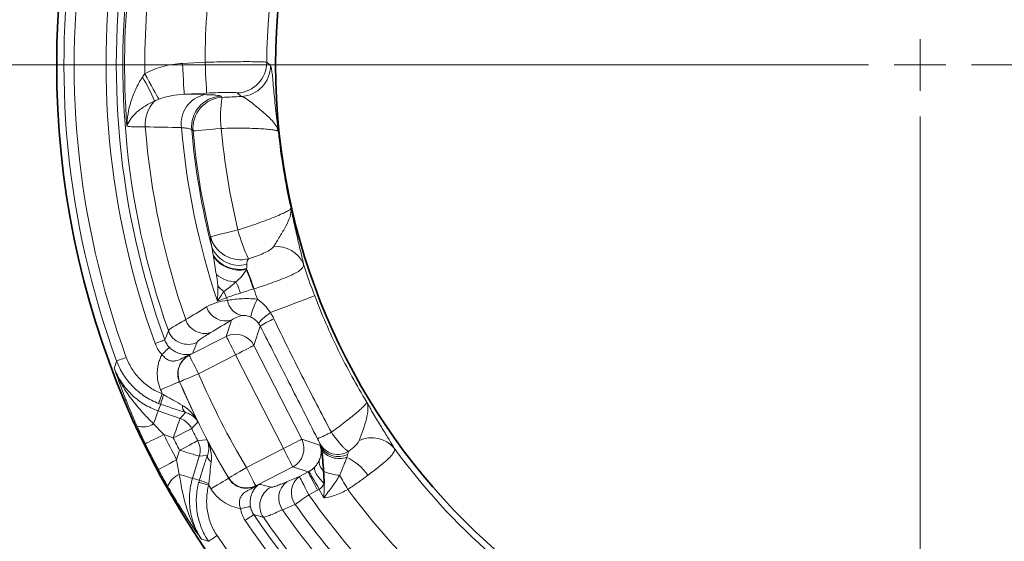
# Model space of a CAD drawing. Units: millimetres. Extents: x -142 to 2570, y -355 to 895.
# Drawn here: x 1978 to 2074, y -260 to -209 of the extents above; entities that cross this region are included whole.
import ezdxf

# ---------------------------------------------------------------- set-up
doc = ezdxf.new("R2010")
doc.units = ezdxf.units.MM
doc.header["$LTSCALE"] = 2
doc.layers.add('7000.05.02', color=7, linetype='Continuous')
doc.layers.add('CENTERLINES', color=4, linetype='Continuous')

# ---------------------------------------------------------------- blocks, each defined once
blk = doc.blocks.new('SW_CENTERMARKSYMBOL_0')
at = {"color": 0, "linetype": 'Continuous', "lineweight": 0}
for p, q in [((0, 0), (0, 2.5)), ((-5, 0), (-103.675, 0)), ((0, 0), (-2.5, 0)), ((0, 0), (0, -2.5)), ((0, 0), (2.5, 0)), ((5, 0), (103.675, 0)), ((0, -5), (0, -103.675))]:
    blk.add_line(p, q, dxfattribs=at)
blk = doc.blocks.new('1039013-M_005_TOP VIEW')
at = {"color": 8, "linetype": 'Continuous', "lineweight": 18}
for p, q in [((212.375, 161.929), (214.558, 162.044)), ((214.714, 159.052), (212.532, 158.938)), ((212.532, 158.938), (214.52, 158.901)), ((216.088, 158.756), (216.221, 158.64)), ((218.069, 158.719), (217.71, 159.06)), ((213.395, 155.378), (213.261, 155.499)), ((216.619, 135.462), (217.136, 137.053)), ((219.912, 136.454), (219.306, 134.589)), ((213.026, 133.631), (216.619, 135.462)), ((213.356, 133.812), (213.012, 133.636)), ((219.306, 134.589), (223.938, 125.497)), ((217.526, 133.683), (213.933, 131.852)), ((222.159, 124.591), (217.526, 133.683)), ((212.096, 131.066), (212.082, 131.072)), ((210.006, 128.251), (212.134, 127.513)), ((211.479, 125.626), (210.562, 125.944)), ((223.938, 125.497), (225.7, 124.925)), ((211.805, 123.505), (212.086, 124.434)), ((218.565, 122.76), (222.159, 124.591)), ((225.7, 124.925), (225.756, 124.815)), ((213.998, 123.855), (213.344, 121.699)), ((223.065, 122.811), (219.472, 120.98)), ((224.56, 122.325), (223.065, 122.811)), ((223.709, 121.892), (224.56, 122.325)), ((216.847, 121.721), (216.851, 121.736)), ((219.468, 120.966), (219.812, 121.141)), ((225.467, 120.546), (224.616, 120.112)), ((226.068, 119.805), (225.642, 120.64))]:
    blk.add_line(p, q, dxfattribs=at)
at = {"color": 8, "linetype": 'Continuous', "lineweight": 18, "flags": 128}
for points in [[(212.375, 161.929), (212.405, 161.364), (212.433, 160.819), (212.46, 160.314), (212.483, 159.867), (212.503, 159.494), (212.518, 159.209), (212.528, 159.021), (212.532, 158.938)], [(214.558, 162.044), (214.587, 161.478), (214.616, 160.934), (214.642, 160.428), (214.666, 159.981), (214.685, 159.608), (214.7, 159.323), (214.71, 159.135), (214.714, 159.052)], [(220.549, 162.039), (220.863, 161.755), (220.908, 161.714)], [(208.722, 160.931), (208.939, 160.529), (209.151, 160.137), (209.353, 159.763), (209.54, 159.416), (209.708, 159.105), (209.853, 158.836), (209.972, 158.616), (210.062, 158.45)], [(213.395, 155.378), (213.47, 155.385), (213.639, 155.4), (213.896, 155.423), (214.232, 155.454), (214.637, 155.491), (215.098, 155.532), (215.6, 155.578), (216.127, 155.626)], [(215.088, 145.139), (215.162, 145.157), (215.326, 145.197), (215.577, 145.257), (215.905, 145.337), (216.3, 145.432), (216.75, 145.541), (217.24, 145.66), (217.754, 145.784)], [(216.645, 139.217), (216.243, 139.07), (215.754, 138.892)], [(220.897, 137.769), (221.752, 138.095), (222.55, 138.399), (223.273, 138.675), (223.902, 138.914), (224.419, 139.111), (224.813, 139.261), (225.072, 139.36), (225.191, 139.405)], [(209.716, 134.776), (209.893, 134.84), (210.064, 134.902), (210.223, 134.96), (210.363, 135.011), (210.48, 135.054), (210.569, 135.086), (210.628, 135.108), (210.654, 135.117)], [(217.526, 133.683), (217.355, 134.019), (217.19, 134.343), (217.037, 134.643), (216.901, 134.909), (216.788, 135.131), (216.702, 135.301), (216.645, 135.413), (216.619, 135.462)], [(210.381, 133.713), (210.515, 133.843), (210.644, 133.968), (210.764, 134.084), (210.87, 134.188), (210.96, 134.274), (211.029, 134.341), (211.075, 134.386), (211.097, 134.408)], [(217.526, 133.683), (217.862, 133.854), (218.186, 134.019), (218.487, 134.172), (218.753, 134.308), (218.975, 134.421), (219.144, 134.507), (219.256, 134.564), (219.306, 134.589)], [(205.985, 133.086), (206.008, 133.095), (206.065, 133.116), (206.154, 133.148), (206.271, 133.191), (206.412, 133.243), (206.571, 133.302), (206.744, 133.365), (206.923, 133.431)], [(212.997, 133.666), (213, 133.66), (213.002, 133.655), (213.005, 133.651), (213.007, 133.647), (213.008, 133.643), (213.01, 133.641), (213.011, 133.638), (213.012, 133.636)], [(213.012, 133.636), (213.013, 133.636), (213.026, 133.631)], [(213.026, 133.631), (213.051, 133.582), (213.108, 133.47), (213.195, 133.3), (213.308, 133.078), (213.443, 132.812), (213.596, 132.512), (213.761, 132.188), (213.933, 131.852)], [(213.933, 131.852), (213.586, 131.703), (213.251, 131.56), (212.941, 131.428), (212.667, 131.31), (212.438, 131.212), (212.263, 131.137), (212.148, 131.088), (212.096, 131.066)], [(210.246, 130.287), (210.593, 130.435), (210.927, 130.578), (211.237, 130.71), (211.512, 130.828), (211.741, 130.926), (211.916, 131.001), (212.031, 131.05), (212.082, 131.072)], [(210.056, 128.967), (210.066, 128.993), (210.089, 129.051), (210.122, 129.14), (210.167, 129.257), (210.22, 129.396), (210.28, 129.554), (210.345, 129.724), (210.412, 129.9)], [(209.566, 126.985), (209.655, 127.241), (209.738, 127.479), (209.811, 127.691), (209.875, 127.875), (209.927, 128.026), (209.967, 128.14), (209.993, 128.216), (210.006, 128.251)], [(212.134, 127.513), (212.363, 127.773), (212.654, 128.104)], [(211.479, 125.626), (211.603, 125.982), (211.722, 126.326), (211.833, 126.645), (211.93, 126.927), (212.012, 127.162), (212.075, 127.342), (212.116, 127.46), (212.134, 127.513)], [(211.479, 125.626), (211.817, 125.794), (212.142, 125.957), (212.444, 126.108), (212.711, 126.241), (212.934, 126.352), (213.104, 126.437), (213.217, 126.493), (213.266, 126.518)], [(208.767, 125.067), (208.811, 125.089), (208.921, 125.142), (209.09, 125.225), (209.314, 125.334), (209.584, 125.466), (209.889, 125.615), (210.22, 125.776), (210.562, 125.944)], [(212.086, 124.434), (212.421, 124.608), (212.744, 124.776), (213.043, 124.932), (213.308, 125.069), (213.529, 125.184), (213.698, 125.272), (213.809, 125.33), (213.859, 125.356)], [(213.859, 125.356), (213.976, 125.368), (214.65, 125.437), (214.756, 125.448)], [(222.159, 124.591), (222.495, 124.762), (222.819, 124.927), (223.119, 125.08), (223.385, 125.216), (223.607, 125.329), (223.777, 125.415), (223.889, 125.472), (223.938, 125.497)], [(212.086, 124.434), (212.448, 124.325), (212.796, 124.219), (213.118, 124.121), (213.404, 124.035), (213.642, 123.962), (213.825, 123.907), (213.945, 123.871), (213.998, 123.855)], [(223.065, 122.811), (223.04, 122.861), (222.983, 122.972), (222.897, 123.142), (222.784, 123.364), (222.648, 123.63), (222.495, 123.93), (222.33, 124.254), (222.159, 124.591)], [(210.039, 122.568), (210.084, 122.592), (210.191, 122.649), (210.358, 122.737), (210.578, 122.854), (210.843, 122.995), (211.143, 123.154), (211.468, 123.327), (211.805, 123.505)], [(214.782, 123.928), (214.343, 123.887), (213.998, 123.855)], [(218.565, 122.76), (218.241, 122.566), (217.929, 122.38), (217.64, 122.207), (217.383, 122.054), (217.17, 121.926), (217.006, 121.828), (216.898, 121.764), (216.851, 121.736)], [(218.565, 122.76), (218.737, 122.424), (218.902, 122.099), (219.055, 121.799), (219.19, 121.533), (219.303, 121.311), (219.39, 121.141), (219.447, 121.03), (219.472, 120.98)], [(224.56, 122.325), (224.586, 122.276), (224.643, 122.164), (224.729, 121.994), (224.842, 121.772), (224.978, 121.506), (225.131, 121.206), (225.296, 120.882), (225.467, 120.546)], [(224.648, 122.372), (224.676, 122.324), (224.739, 122.214), (224.834, 122.049), (224.958, 121.833), (225.106, 121.574), (225.274, 121.282), (225.454, 120.967), (225.642, 120.64)], [(212.062, 122.088), (212.321, 122.009), (212.562, 121.936), (212.777, 121.871), (212.963, 121.814), (213.116, 121.768), (213.232, 121.733), (213.308, 121.71), (213.344, 121.699)], [(213.953, 121.319), (213.98, 121.312), (214.04, 121.296), (214.132, 121.271), (214.252, 121.238), (214.397, 121.199), (214.559, 121.155), (214.735, 121.108), (214.917, 121.059)], [(216.847, 121.721), (216.799, 121.693), (216.691, 121.628), (216.528, 121.53), (216.314, 121.403), (216.058, 121.25), (215.768, 121.077), (215.456, 120.89), (215.132, 120.697)], [(223.709, 121.892), (223.734, 121.842), (223.791, 121.73), (223.878, 121.56), (223.991, 121.339), (224.126, 121.073), (224.279, 120.772), (224.445, 120.448), (224.616, 120.112)], [(228.405, 120.636), (228.302, 120.816), (228.199, 120.995), (228.097, 121.173), (227.997, 121.348), (227.898, 121.519), (227.802, 121.686), (227.709, 121.849), (227.619, 122.005)], [(219.472, 120.98), (219.468, 120.967), (219.468, 120.966)], [(219.468, 120.966), (219.469, 120.964), (219.47, 120.961), (219.472, 120.959), (219.473, 120.955), (219.475, 120.951), (219.478, 120.947), (219.48, 120.942), (219.483, 120.936)], [(224.616, 120.112), (224.425, 119.978), (224.237, 119.846), (224.054, 119.717), (223.878, 119.594), (223.713, 119.477), (223.56, 119.37), (223.421, 119.272), (223.299, 119.186)], [(217.984, 118.792), (218.167, 118.824), (218.344, 118.855), (218.509, 118.884), (218.655, 118.909), (218.778, 118.93), (218.872, 118.947), (218.936, 118.958), (218.966, 118.963)], [(218.452, 117.63), (218.609, 117.735), (218.76, 117.837), (218.899, 117.931), (219.023, 118.015), (219.126, 118.084), (219.205, 118.138), (219.257, 118.173), (219.28, 118.188)], [(214.892, 115.604), (214.913, 115.618), (214.964, 115.652), (215.042, 115.704), (215.146, 115.774), (215.27, 115.857), (215.412, 115.952), (215.564, 116.054), (215.723, 116.16)]]:
    blk.add_lwpolyline(points, dxfattribs=at)
at = {"color": 7, "linetype": 'Continuous', "lineweight": 35}
for radius in [83.733, 62.5]:
    blk.add_circle((283.904, 161.778), radius, dxfattribs=at)
at = {"color": 8, "linetype": 'Continuous', "lineweight": 18}
for centre, radius, start, end in [((283.904, 161.778), 83.034, 141.78518, 200.21482), ((283.904, 161.778), 82.034, 141.78518, 200.21482), ((283.904, 161.778), 78.949, 142.00015, 199.99985), ((283.904, 161.778), 77.95, 142.00015, 199.99985), ((283.904, 161.778), 77.319, 142.54372, 199.45628), ((283.904, 161.778), 77.15, 162.33952, 184.42179), ((283.904, 161.778), 75.187, 162.33952, 180.64549), ((283.904, 161.778), 69.347, 162.53666, 179.78013), ((283.904, 161.778), 63.355, 161.89286, 179.76346), ((217.544, 162.061), 3.005, 273.17118, 359.59221), ((217.903, 161.72), 3.005, 273.17224, 359.88597), ((196.908, 153.332), 13.659, 21.22709, 32.08566), ((215.121, 156.089), 2.876, 102.06263, 187.66243), ((216.256, 155.755), 3.006, 93.19219, 184.88683), ((216.389, 155.639), 3.006, 93.19261, 184.9936), ((226.343, 156.814), 10.285, 169.77071, 186.63282), ((212.141, 155.995), 3.385, 137.60632, 183.61957), ((283.904, 161.778), 75.381, 184.5622, 199.11895), ((283.904, 161.778), 71.89, 184.84538, 198.56264), ((283.904, 161.778), 70.921, 185.079, 194.39172), ((283.904, 161.778), 70.799, 185.18622, 193.59217), ((283.904, 161.778), 68.056, 185.18622, 193.59217), ((283.904, 161.778), 62.569, 185.91721, 192.83041), ((230.663, 148.957), 13.293, 193.81118, 206.62102), ((217.996, 145.905), 3.008, 194.74734, 285.089), ((217.86, 145.208), 2.856, 201.75445, 285.09625), ((217.906, 145.017), 3.059, 213.37565, 282.93158), ((221.531, 141.381), 2.801, 22.59971, 96.90385), ((217.902, 144.981), 3.092, 215.12678, 282.2795), ((283.904, 161.778), 62.831, 197.90788, 200.85911), ((217.616, 143.832), 3.084, 230.49688, 268.52403), ((200.823, 134.469), 19.254, 16.89088, 22.89787), ((199.435, 134.114), 20.729, 16.71181, 22.46758), ((212.008, 137.773), 6.278, 17.57689, 28.29508), ((217.98, 142.049), 2.748, 217.56264, 234.25333), ((213.141, 138.006), 3.707, 19.06844, 29.27656), ((283.904, 161.778), 68.163, 198.56574, 199.46065), ((283.904, 161.778), 70.942, 198.54309, 198.76923), ((218.496, 139.233), 1.784, 189.06464, 259.93983), ((225.714, 135.799), 6.902, 151.7222, 167.0906), ((216.563, 138.921), 1.953, 198.02658, 287.08074), ((224.501, 132.51), 6.376, 124.42017, 138.41695), ((214.534, 137.7), 1.951, 198.28604, 287.13825), ((228.368, 122.607), 16.225, 116.10327, 121.41093), ((212.888, 136.698), 2.004, 199.6734, 296.78289), ((217.523, 133.674), 2.004, 27.1834, 116.81661), ((213.322, 133.235), 0.54, 112.56513, 127.08319), ((213.941, 131.849), 2.004, 117.1691, 202.98663), ((283.904, 161.778), 76.102, 203.15587, 210.84413), ((283.904, 161.778), 78.11, 203.14814, 206.28277), ((283.904, 161.778), 78.099, 203.15587, 210.84413), ((283.904, 161.778), 80.108, 203.14814, 203.4492), ((218.345, 126.896), 8.332, 159.45724, 166.12597), ((213.037, 128.654), 0.67, 170.14873, 235.15051), ((211.475, 125.621), 2.003, 26.59264, 70.8031), ((506.571, -135.696), 393.426, 138.07181, 138.20327), ((208.525, 128.672), 1.982, 253.65628, 301.70881), ((283.904, 161.778), 78.949, 206.52664, 207.47336), ((218.355, 142.234), 18.144, 293.09461, 297.78475), ((283.904, 161.778), 81.627, 206.03945, 207.96055), ((283.904, 161.778), 80.946, 206.52664, 207.47336), ((212.08, 124.434), 2.003, 343.1968, 27.40732), ((283.904, 161.778), 78.11, 207.71723, 210.85186), ((222.15, 124.593), 2.004, 297.18369, 26.8164), ((230.726, 122.796), 2.849, 40.04657, 115.15013), ((283.904, 161.778), 83.626, 206.03945, 207.96055), ((227.447, 126.035), 2.006, 208.28622, 301.6448), ((227.482, 125.799), 1.986, 209.6929, 296.97488), ((283.904, 161.778), 63.093, 216.07137, 228.85808), ((215.452, 123.915), 0.67, 178.85112, 243.85079), ((226.271, 119.277), 4.904, 33.75111, 65.48497), ((227.921, 126.601), 4.606, 246.13932, 266.24402), ((212.814, 120.254), 1.982, 112.2909, 160.34371), ((217.15, 129.243), 8.332, 247.87431, 254.54251), ((218.568, 122.768), 2.004, 211.01322, 296.83096), ((223.65, 119.808), 1.951, 126.86186, 215.71374), ((224.881, 120.33), 1.952, 126.89386, 215.85841), ((283.904, 161.778), 80.108, 210.5508, 210.85186), ((219.326, 121.453), 0.54, 286.91906, 301.43426), ((221.872, 119.065), 2.004, 117.21693, 214.32691), ((283.904, 161.778), 69.085, 216.54965, 229.63824), ((283.904, 161.778), 72.464, 215.09824, 229.74845), ((283.904, 161.778), 75.381, 214.88105, 230.75234), ((283.904, 161.778), 74.074, 215.09824, 229.74845), ((283.904, 161.778), 78.949, 214.00015, 271.99985), ((283.904, 161.778), 77.95, 214.00015, 271.99985), ((283.904, 161.778), 77.319, 214.54372, 271.45628), ((283.904, 161.778), 82.034, 213.78518, 272.21482)]:
    blk.add_arc(centre, radius, start, end, dxfattribs=at)
for centre, major_axis, ratio, start_param, end_param in [((264.365, 105.451), (25.885, 74.622), 0.745659, 1.514861, 1.523604), ((223.921, 124.018), (1.358, 1.527), 0.860759, 5.80457, 5.856851), ((223.921, 124.018), (-1.594, 3.447), 0.525578, 4.680137, 4.732417), ((223.639, 124.11), (1.918, -0.623), 0.991846, 5.499157, 5.548777), ((223.921, 124.018), (1.358, 1.527), 0.860759, 4.338414, 4.682799), ((226.85, 179.078), (75.585, -22.92), 0.745659, 4.759581, 4.768324), ((223.639, 124.11), (3.815, -1.239), 0.997265, 5.499157, 5.548777), ((223.921, 124.018), (-1.594, 3.447), 0.525578, 3.213981, 3.558365)]:
    blk.add_ellipse(centre, major_axis=major_axis, ratio=ratio, start_param=start_param, end_param=end_param, dxfattribs=at)
for points, knots in [([(208.722, 160.931), (209.005, 161.083), (209.297, 161.218), (209.892, 161.452), (210.193, 161.551), (211.109, 161.797), (211.735, 161.896), (212.375, 161.929)], [0, 0, 0, 0, 0.25, 0.25, 0.5, 0.5, 1, 1, 1, 1]), ([(214.558, 162.044), (214.941, 162.053), (215.322, 162.061), (216.071, 162.075), (216.434, 162.081), (216.96, 162.088), (217.133, 162.09), (217.472, 162.093), (217.638, 162.095), (218.117, 162.098), (218.415, 162.099), (218.964, 162.098), (219.217, 162.097), (219.658, 162.091), (219.848, 162.087), (220.087, 162.079), (220.159, 162.077), (220.284, 162.07), (220.338, 162.067), (220.474, 162.056), (220.529, 162.048), (220.549, 162.039)], [0, 0, 0, 0, 0.125, 0.125, 0.25, 0.25, 0.3125, 0.3125, 0.375, 0.375, 0.5, 0.5, 0.625, 0.625, 0.75, 0.75, 0.8125, 0.8125, 0.875, 0.875, 1, 1, 1, 1]), ([(220.908, 161.714), (220.932, 161.692), (220.956, 161.627), (220.991, 161.469), (221.002, 161.407), (221.026, 161.262), (221.038, 161.179), (221.073, 160.904), (221.097, 160.687), (221.147, 160.191), (221.174, 159.91), (221.258, 159.006), (221.321, 158.32), (221.436, 157.224), (221.478, 156.848), (221.545, 156.28), (221.569, 156.09), (221.617, 155.708), (221.643, 155.517), (221.668, 155.327)], [0, 0, 0, 0, 0.125, 0.125, 0.1875, 0.1875, 0.25, 0.25, 0.375, 0.375, 0.5, 0.5, 0.75, 0.75, 0.875, 0.875, 0.9375, 0.9375, 1, 1, 1, 1]), ([(208.481, 160.588), (208.233, 160.219), (208.02, 159.832), (207.653, 159.049), (207.5, 158.65), (207.127, 157.446), (206.995, 156.634), (206.983, 155.829)], [0, 0, 0, 0, 0.25, 0.25, 0.5, 0.5, 1, 1, 1, 1]), ([(212.532, 158.938), (212.11, 158.923), (211.693, 158.878), (210.868, 158.72), (210.458, 158.607), (210.062, 158.45)], [0, 0, 0, 0, 0.5, 0.5, 1, 1, 1, 1]), ([(214.52, 158.901), (214.753, 158.897), (214.962, 158.89), (215.33, 158.874), (215.491, 158.863), (215.888, 158.826), (216.044, 158.795), (216.088, 158.756)], [0, 0, 0, 0, 0.25, 0.25, 0.5, 0.5, 1, 1, 1, 1]), ([(217.71, 159.06), (217.7, 159.069), (217.673, 159.078), (217.582, 159.092), (217.519, 159.098), (217.36, 159.108), (217.265, 159.112), (217.044, 159.116), (216.918, 159.117), (216.643, 159.117), (216.494, 159.115), (216.175, 159.109), (216.003, 159.105), (215.477, 159.088), (215.097, 159.072), (214.714, 159.052)], [0, 0, 0, 0, 0.125, 0.125, 0.25, 0.25, 0.375, 0.375, 0.5, 0.5, 0.625, 0.625, 0.75, 0.75, 1, 1, 1, 1]), ([(218.069, 158.719), (218.2, 158.706), (218.343, 158.64), (218.66, 158.444), (218.834, 158.314), (219.2, 158.026), (219.393, 157.868), (219.783, 157.547), (219.979, 157.384), (220.357, 157.06), (220.539, 156.9), (220.873, 156.582), (221.025, 156.424), (221.288, 156.111), (221.399, 155.955), (221.528, 155.72), (221.565, 155.642), (221.626, 155.485), (221.651, 155.406), (221.668, 155.327)], [0, 0, 0, 0, 0.125, 0.125, 0.25, 0.25, 0.375, 0.375, 0.5, 0.5, 0.625, 0.625, 0.75, 0.75, 0.875, 0.875, 0.9375, 0.9375, 1, 1, 1, 1]), ([(209.641, 158.278), (209.456, 158.192), (209.28, 158.102), (208.943, 157.916), (208.782, 157.819), (208.48, 157.623), (208.339, 157.523), (208.074, 157.319), (207.95, 157.214), (207.611, 156.899), (207.427, 156.687), (207.139, 156.256), (207.039, 156.042), (206.983, 155.829)], [0, 0, 0, 0, 0.125, 0.125, 0.25, 0.25, 0.375, 0.375, 0.5, 0.5, 0.75, 0.75, 1, 1, 1, 1]), ([(208.762, 155.782), (208.318, 155.778), (207.949, 155.78), (207.353, 155.796), (207.127, 155.81), (206.983, 155.829)], [0, 0, 0, 0, 0.5, 0.5, 1, 1, 1, 1]), ([(213.261, 155.499), (213.231, 155.541), (213.132, 155.58), (212.881, 155.632), (212.78, 155.649), (212.548, 155.679), (212.417, 155.693), (212.27, 155.705)], [0, 0, 0, 0, 0.5, 0.5, 0.75, 0.75, 1, 1, 1, 1]), ([(221.668, 155.327), (221.646, 155.357), (221.592, 155.385), (221.419, 155.438), (221.302, 155.463), (221.011, 155.51), (220.834, 155.531), (220.428, 155.569), (220.201, 155.585), (219.7, 155.613), (219.423, 155.624), (218.835, 155.64), (218.526, 155.646), (217.876, 155.65), (217.533, 155.649), (216.838, 155.642), (216.485, 155.635), (216.127, 155.626)], [0, 0, 0, 0, 0.125, 0.125, 0.25, 0.25, 0.375, 0.375, 0.5, 0.5, 0.625, 0.625, 0.75, 0.75, 0.875, 0.875, 1, 1, 1, 1]), ([(217.754, 145.784), (218.096, 145.892), (218.432, 146.002), (219.091, 146.222), (219.416, 146.334), (220.028, 146.551), (220.319, 146.657), (220.869, 146.865), (221.128, 146.967), (221.593, 147.157), (221.802, 147.247), (222.174, 147.417), (222.334, 147.495), (222.595, 147.634), (222.697, 147.696), (222.843, 147.803), (222.886, 147.848), (222.897, 147.883)], [0, 0, 0, 0, 0.125, 0.125, 0.25, 0.25, 0.375, 0.375, 0.5, 0.5, 0.625, 0.625, 0.75, 0.75, 0.875, 0.875, 1, 1, 1, 1]), ([(221.194, 144.162), (221.39, 144.457), (221.6, 144.799), (222.018, 145.482), (222.223, 145.824), (222.57, 146.472), (222.712, 146.781), (222.889, 147.36), (222.924, 147.63), (222.897, 147.883)], [0, 0, 0, 0, 0.25, 0.25, 0.5, 0.5, 0.75, 0.75, 1, 1, 1, 1]), ([(224.117, 142.458), (224.053, 142.752), (223.97, 143.102), (223.78, 143.896), (223.673, 144.344), (223.45, 145.293), (223.334, 145.796), (223.165, 146.57), (223.11, 146.831), (223.028, 147.225), (223.002, 147.356), (222.949, 147.62), (222.923, 147.753), (222.897, 147.883)], [0, 0, 0, 0, 0.25, 0.25, 0.5, 0.5, 0.75, 0.75, 0.875, 0.875, 0.9375, 0.9375, 1, 1, 1, 1]), ([(215.208, 144.15), (215.165, 144.393), (215.134, 144.598), (215.095, 144.927), (215.086, 145.052), (215.088, 145.139)], [0, 0, 0, 0, 0.5, 0.5, 1, 1, 1, 1]), ([(218.779, 143.001), (219.039, 143.083), (219.295, 143.167), (219.781, 143.34), (220.014, 143.429), (220.441, 143.614), (220.638, 143.71), (220.969, 143.919), (221.107, 144.032), (221.194, 144.162)], [0, 0, 0, 0, 0.25, 0.25, 0.5, 0.5, 0.75, 0.75, 1, 1, 1, 1]), ([(215.654, 141.452), (215.605, 141.751), (215.555, 142.05), (215.462, 142.636), (215.417, 142.924), (215.373, 143.202)], [0, 0, 0, 0, 0.5, 0.5, 1, 1, 1, 1]), ([(218.779, 143.001), (218.715, 142.942), (218.673, 142.87), (218.618, 142.691), (218.605, 142.581), (218.604, 142.451)], [0, 0, 0, 0, 0.5, 0.5, 1, 1, 1, 1]), ([(224.117, 142.458), (224.128, 142.365), (224.107, 142.273), (224.002, 142.092), (223.919, 142.003), (223.692, 141.82), (223.547, 141.726), (223.206, 141.536), (223.01, 141.44), (222.565, 141.242), (222.318, 141.14), (221.791, 140.934), (221.51, 140.83), (220.91, 140.615), (220.597, 140.507), (219.956, 140.292), (219.627, 140.184), (219.289, 140.075)], [0, 0, 0, 0, 0.125, 0.125, 0.25, 0.25, 0.375, 0.375, 0.5, 0.5, 0.625, 0.625, 0.75, 0.75, 0.875, 0.875, 1, 1, 1, 1]), ([(215.802, 140.374), (215.801, 140.457), (215.79, 140.547), (215.767, 140.726), (215.754, 140.817), (215.712, 141.089), (215.683, 141.271), (215.654, 141.452)], [0, 0, 0, 0, 0.25, 0.25, 0.5, 0.5, 1, 1, 1, 1]), ([(218.559, 141.96), (218.45, 141.734), (218.301, 141.509), (217.952, 141.095), (217.751, 140.904), (217.536, 140.748)], [0, 0, 0, 0, 0.5, 0.5, 1, 1, 1, 1]), ([(217.536, 140.748), (217.329, 140.553), (217.123, 140.376), (216.73, 140.062), (216.543, 139.925), (216.375, 139.819)], [0, 0, 0, 0, 0.5, 0.5, 1, 1, 1, 1]), ([(217.993, 139.669), (217.723, 139.587), (217.471, 139.507), (217.02, 139.356), (216.82, 139.284), (216.645, 139.217)], [0, 0, 0, 0, 0.5, 0.5, 1, 1, 1, 1]), ([(214.705, 138.316), (215.016, 138.505), (215.341, 138.652), (216.016, 138.866), (216.367, 138.933), (216.735, 138.951)], [0, 0, 0, 0, 0.5, 0.5, 1, 1, 1, 1]), ([(216.735, 138.951), (216.903, 138.983), (217.095, 139.014), (217.522, 139.069), (217.759, 139.093), (218.258, 139.124), (218.525, 139.131), (219.072, 139.12), (219.352, 139.103), (219.635, 139.069)], [0, 0, 0, 0, 0.25, 0.25, 0.5, 0.5, 0.75, 0.75, 1, 1, 1, 1]), ([(219.635, 139.069), (219.891, 138.9), (220.121, 138.704), (220.541, 138.267), (220.731, 138.026), (220.897, 137.769)], [0, 0, 0, 0, 0.5, 0.5, 1, 1, 1, 1]), ([(225.191, 139.405), (225.874, 137.612), (226.638, 135.853), (228.326, 132.408), (229.246, 130.729), (230.243, 129.093)], [0, 0, 0, 0, 0.5, 0.5, 1, 1, 1, 1]), ([(211.001, 136.024), (211.033, 136.086), (211.193, 136.208), (211.618, 136.478), (211.792, 136.583), (212.194, 136.817), (212.424, 136.946), (212.681, 137.088)], [0, 0, 0, 0, 0.5, 0.5, 0.75, 0.75, 1, 1, 1, 1]), ([(218.185, 137.476), (217.994, 137.448), (217.813, 137.396), (217.464, 137.254), (217.297, 137.164), (217.136, 137.053)], [0, 0, 0, 0, 0.5, 0.5, 1, 1, 1, 1]), ([(218.986, 137.341), (218.895, 137.383), (218.803, 137.415), (218.632, 137.46), (218.556, 137.473), (218.422, 137.487), (218.364, 137.488), (218.264, 137.485), (218.221, 137.481), (218.185, 137.476)], [0, 0, 0, 0, 0.25, 0.25, 0.5, 0.5, 0.75, 0.75, 1, 1, 1, 1]), ([(219.732, 136.741), (219.634, 136.872), (219.519, 136.989), (219.269, 137.189), (219.133, 137.272), (218.986, 137.341)], [0, 0, 0, 0, 0.5, 0.5, 1, 1, 1, 1]), ([(221.229, 137.177), (222.118, 135.324), (223.028, 133.481), (224.889, 129.815), (225.841, 127.993), (226.812, 126.182)], [0, 0, 0, 0, 0.5, 0.5, 1, 1, 1, 1]), ([(210.654, 135.117), (210.683, 135.193), (210.712, 135.269), (210.741, 135.345), (210.827, 135.571), (210.914, 135.797), (211.001, 136.024)], [0.00095071, 0.00095071, 0.00095071, 0.00095071, 0.004, 0.004, 0.004, 0.01304558, 0.01304558, 0.01304558, 0.01304558]), ([(215.109, 135.836), (214.906, 135.714), (214.725, 135.603), (214.409, 135.401), (214.272, 135.31), (213.938, 135.075), (213.814, 134.967), (213.791, 134.909)], [0, 0, 0, 0, 0.25, 0.25, 0.5, 0.5, 1, 1, 1, 1]), ([(225.472, 125.544), (224.547, 127.364), (223.621, 129.183), (221.768, 132.82), (220.84, 134.637), (219.912, 136.454)], [0, 0, 0, 0, 0.5, 0.5, 1, 1, 1, 1]), ([(210.381, 133.713), (210.233, 133.866), (210.102, 134.033), (209.881, 134.388), (209.789, 134.576), (209.716, 134.776)], [0, 0, 0, 0, 0.5, 0.5, 1, 1, 1, 1]), ([(210.654, 135.117), (210.703, 134.984), (210.764, 134.858), (210.912, 134.621), (210.999, 134.509), (211.097, 134.408)], [0, 0, 0, 0, 0.5, 0.5, 1, 1, 1, 1]), ([(213.791, 134.909), (213.663, 134.589), (213.536, 134.27), (213.411, 133.951), (213.392, 133.905), (213.374, 133.858), (213.356, 133.812)], [0, 0, 0, 0, 0.01304436, 0.01304436, 0.01304436, 0.01494559, 0.01494559, 0.01494559, 0.01494559]), ([(210.246, 130.287), (210.129, 130.56), (210.042, 130.847), (209.936, 131.428), (209.915, 131.72), (209.933, 132.164), (209.947, 132.312), (209.991, 132.604), (210.051, 132.892), (210.143, 133.171), (210.25, 133.447), (210.312, 133.583), (210.381, 133.713)], [0, 0, 0, 0, 0.25, 0.25, 0.5, 0.5, 0.625, 0.625, 0.75, 0.875, 0.875, 1, 1, 1, 1]), ([(212.997, 133.666), (212.871, 133.612), (212.761, 133.56), (212.545, 133.453), (212.441, 133.398), (212.134, 133.24), (211.938, 133.143), (211.61, 133.075), (211.496, 133.066), (211.261, 133.09), (211.137, 133.123), (210.897, 133.231), (210.778, 133.308), (210.563, 133.491), (210.467, 133.596), (210.381, 133.713)], [0, 0, 0, 0, 0.125, 0.125, 0.25, 0.25, 0.5, 0.5, 0.625, 0.625, 0.75, 0.75, 0.875, 0.875, 1, 1, 1, 1]), ([(211.097, 134.408), (211.199, 134.302), (211.309, 134.21), (211.538, 134.049), (211.652, 133.985), (211.87, 133.881), (211.975, 133.841), (212.169, 133.781), (212.258, 133.759), (212.508, 133.712), (212.645, 133.702), (212.827, 133.701), (212.883, 133.703), (212.966, 133.71), (212.993, 133.713), (213.05, 133.72), (213.077, 133.724), (213.115, 133.734)], [0, 0, 0, 0, 0.125, 0.125, 0.25, 0.25, 0.375, 0.375, 0.5, 0.5, 0.75, 0.75, 0.875, 0.875, 0.9375, 0.9375, 1, 1, 1, 1]), ([(205.751, 132.402), (205.822, 132.612), (205.894, 132.821), (205.966, 133.031), (205.972, 133.049), (205.978, 133.068), (205.985, 133.086)], [0.00193314, 0.00193314, 0.00193314, 0.00193314, 0.014, 0.014, 0.014, 0.01505777, 0.01505777, 0.01505777, 0.01505777]), ([(210.056, 128.967), (209.822, 129.056), (209.593, 129.158), (209.148, 129.385), (208.931, 129.511), (208.304, 129.921), (207.921, 130.234), (207.224, 130.94), (206.909, 131.336), (206.379, 132.172), (206.158, 132.615), (205.985, 133.086)], [0, 0, 0, 0, 0.125, 0.125, 0.25, 0.25, 0.5, 0.5, 0.75, 0.75, 1, 1, 1, 1]), ([(206.923, 133.431), (207.071, 133.028), (207.26, 132.647), (207.715, 131.931), (207.985, 131.591), (208.582, 130.986), (208.91, 130.718), (209.447, 130.366), (209.634, 130.258), (210.015, 130.064), (210.211, 129.977), (210.412, 129.9)], [0, 0, 0, 0, 0.25, 0.25, 0.5, 0.5, 0.75, 0.75, 0.875, 0.875, 1, 1, 1, 1]), ([(213.012, 133.636), (212.899, 133.579), (212.794, 133.513), (212.596, 133.361), (212.504, 133.275), (212.337, 133.087), (212.263, 132.986), (212.135, 132.772), (212.081, 132.657), (211.995, 132.421), (211.964, 132.301), (211.924, 132.054), (211.916, 131.927), (211.927, 131.553), (211.982, 131.304), (212.082, 131.072)], [0, 0, 0, 0, 0.125, 0.125, 0.25, 0.25, 0.375, 0.375, 0.5, 0.5, 0.625, 0.625, 0.75, 0.75, 1, 1, 1, 1]), ([(205.751, 132.402), (205.932, 131.919), (206.165, 131.459), (206.729, 130.599), (207.052, 130.206), (207.782, 129.494), (208.192, 129.174), (209.059, 128.639), (209.518, 128.42), (210.006, 128.251)], [0, 0, 0, 0, 0.25, 0.25, 0.5, 0.5, 0.75, 0.75, 1, 1, 1, 1]), ([(207.967, 126.769), (207.727, 127.3), (207.507, 127.81), (207.093, 128.8), (206.9, 129.28), (206.538, 130.213), (206.37, 130.662), (206.13, 131.321), (206.052, 131.539), (205.9, 131.971), (205.824, 132.188), (205.751, 132.402)], [0, 0, 0, 0, 0.25, 0.25, 0.5, 0.5, 0.75, 0.75, 0.875, 0.875, 1, 1, 1, 1]), ([(209.566, 126.985), (209.161, 127.392), (208.768, 127.797), (208.016, 128.631), (207.657, 129.061), (206.998, 129.953), (206.699, 130.415), (206.302, 131.137), (206.179, 131.383), (205.951, 131.885), (205.846, 132.142), (205.751, 132.402)], [0, 0, 0, 0, 0.25, 0.25, 0.5, 0.5, 0.75, 0.75, 0.875, 0.875, 1, 1, 1, 1]), ([(210.543, 129.82), (210.859, 129.634), (211.172, 129.451), (211.792, 129.096), (212.093, 128.926), (212.377, 128.769)], [0, 0, 0, 0, 0.5, 0.5, 1, 1, 1, 1]), ([(226.812, 126.182), (227.058, 126.361), (227.297, 126.537), (227.761, 126.884), (227.985, 127.055), (228.403, 127.379), (228.6, 127.534), (228.967, 127.83), (229.138, 127.971), (229.443, 128.23), (229.578, 128.349), (229.814, 128.565), (229.915, 128.663), (230.077, 128.832), (230.138, 128.903), (230.22, 129.018), (230.242, 129.063), (230.243, 129.093)], [0, 0, 0, 0, 0.125, 0.125, 0.25, 0.25, 0.375, 0.375, 0.5, 0.5, 0.625, 0.625, 0.75, 0.75, 0.875, 0.875, 1, 1, 1, 1]), ([(229.515, 125.375), (229.645, 125.692), (229.77, 126.058), (230.009, 126.781), (230.121, 127.139), (230.29, 127.802), (230.346, 128.109), (230.367, 128.653), (230.332, 128.891), (230.243, 129.093)], [0, 0, 0, 0, 0.25, 0.25, 0.5, 0.5, 0.75, 0.75, 1, 1, 1, 1]), ([(232.907, 124.629), (232.776, 124.858), (232.608, 125.137), (232.216, 125.779), (231.99, 126.145), (231.513, 126.926), (231.261, 127.343), (230.879, 127.989), (230.75, 128.208), (230.559, 128.538), (230.495, 128.649), (230.369, 128.871), (230.305, 128.983), (230.243, 129.093)], [0, 0, 0, 0, 0.25, 0.25, 0.5, 0.5, 0.75, 0.75, 0.875, 0.875, 0.9375, 0.9375, 1, 1, 1, 1]), ([(212.654, 128.104), (212.297, 128.214), (211.911, 128.339), (211.095, 128.608), (210.679, 128.748), (210.257, 128.894)], [0, 0, 0, 0, 0.5, 0.5, 1, 1, 1, 1]), ([(212.377, 128.769), (212.546, 128.676), (212.701, 128.568), (212.988, 128.334), (213.121, 128.206), (213.369, 127.937), (213.482, 127.795), (213.689, 127.501), (213.784, 127.347), (213.869, 127.19)], [0, 0, 0, 0, 0.25, 0.25, 0.5, 0.5, 0.75, 0.75, 1, 1, 1, 1]), ([(212.654, 128.104), (212.803, 128.061), (212.936, 128.007), (213.179, 127.88), (213.29, 127.808), (213.49, 127.651), (213.579, 127.566), (213.738, 127.386), (213.809, 127.29), (213.869, 127.19)], [0, 0, 0, 0, 0.25, 0.25, 0.5, 0.5, 0.75, 0.75, 1, 1, 1, 1]), ([(226.812, 126.182), (226.973, 125.939), (227.139, 125.707), (227.475, 125.271), (227.638, 125.076), (227.87, 124.824), (227.943, 124.748), (228.081, 124.614), (228.147, 124.555), (228.329, 124.406), (228.426, 124.347), (228.5, 124.327)], [0, 0, 0, 0, 0.25, 0.25, 0.5, 0.5, 0.625, 0.625, 0.75, 0.75, 1, 1, 1, 1]), ([(215.157, 123.313), (215.205, 123.697), (215.176, 124.066), (215.066, 124.604), (215.018, 124.779), (214.902, 125.12), (214.834, 125.287), (214.756, 125.448)], [0, 0, 0, 0, 0.5, 0.5, 0.75, 0.75, 1, 1, 1, 1]), ([(214.782, 123.928), (214.888, 124.219), (214.921, 124.488), (214.907, 124.87), (214.891, 124.992), (214.839, 125.227), (214.802, 125.34), (214.756, 125.448)], [0, 0, 0, 0, 0.5, 0.5, 0.75, 0.75, 1, 1, 1, 1]), ([(225.68, 125.084), (225.675, 125.108), (225.652, 125.167), (225.577, 125.332), (225.526, 125.436), (225.472, 125.544)], [0, 0, 0, 0, 0.5, 0.5, 1, 1, 1, 1]), ([(228.5, 124.327), (228.732, 124.507), (228.946, 124.684), (229.212, 124.945), (229.293, 125.032), (229.426, 125.203), (229.48, 125.288), (229.515, 125.375)], [0, 0, 0, 0, 0.5, 0.5, 0.75, 0.75, 1, 1, 1, 1]), ([(225.636, 123.465), (225.649, 123.496), (225.677, 123.559), (225.712, 123.654), (225.747, 123.76), (225.779, 123.885), (225.808, 124.032), (225.823, 124.174), (225.826, 124.315), (225.82, 124.451), (225.801, 124.559), (225.792, 124.611)], [0, 0, 0, 0, 0.076781, 0.159369, 0.247791, 0.357314, 0.497127, 0.651315, 0.748071, 0.877606, 1, 1, 1, 1]), ([(225.792, 124.611), (225.788, 124.63), (225.779, 124.668), (225.764, 124.728), (225.746, 124.786), (225.736, 124.819), (225.731, 124.835)], [0, 0, 0, 0, 0.236533, 0.472415, 0.747356, 1, 1, 1, 1]), ([(228.304, 123.741), (228.083, 123.666), (227.852, 123.627), (227.378, 123.621), (227.145, 123.654), (226.809, 123.757), (226.702, 123.799), (226.498, 123.9), (226.399, 123.959), (226.125, 124.156), (225.97, 124.315), (225.852, 124.493)], [0, 0, 0, 0, 0.25, 0.25, 0.5, 0.5, 0.625, 0.625, 0.75, 0.75, 1, 1, 1, 1]), ([(232.907, 124.629), (232.96, 124.507), (232.936, 124.367), (232.79, 124.114), (232.723, 124.023), (232.558, 123.828), (232.458, 123.725), (232.229, 123.503), (232.097, 123.384), (231.809, 123.137), (231.653, 123.009), (231.317, 122.739), (231.136, 122.598), (230.755, 122.306), (230.556, 122.156), (230.348, 122.002)], [0, 0, 0, 0, 0.25, 0.25, 0.375, 0.375, 0.5, 0.5, 0.625, 0.625, 0.75, 0.75, 0.875, 0.875, 1, 1, 1, 1]), ([(214.012, 121.524), (214.077, 121.738), (214.143, 121.95), (214.274, 122.37), (214.34, 122.579), (214.535, 123.19), (214.661, 123.574), (214.782, 123.928)], [0, 0, 0, 0, 0.25, 0.25, 0.5, 0.5, 1, 1, 1, 1]), ([(215.157, 123.313), (215.116, 122.991), (215.078, 122.649), (215.001, 121.94), (214.964, 121.577), (214.929, 121.212)], [0, 0, 0, 0, 0.5, 0.5, 1, 1, 1, 1]), ([(225.194, 122.805), (225.216, 122.829), (225.262, 122.879), (225.325, 122.955), (225.385, 123.034), (225.442, 123.115), (225.496, 123.2), (225.547, 123.287), (225.594, 123.376), (225.622, 123.435), (225.636, 123.465)], [0, 0, 0, 0, 0.101473, 0.209078, 0.323172, 0.444057, 0.571984, 0.707168, 0.849789, 1, 1, 1, 1]), ([(225.636, 123.465), (225.601, 123.305), (225.618, 123.121), (225.765, 122.746), (225.894, 122.557), (226.058, 122.389)], [0, 0, 0, 0, 0.5, 0.5, 1, 1, 1, 1]), ([(228.306, 123.739), (228.268, 123.631), (228.224, 123.512), (228.125, 123.255), (228.069, 123.115), (227.889, 122.674), (227.752, 122.354), (227.619, 122.005)], [0, 0, 0, 0, 0.25, 0.25, 0.5, 0.5, 1, 1, 1, 1]), ([(225.194, 122.805), (225.161, 122.745), (225.152, 122.659), (225.199, 122.437), (225.255, 122.3), (225.427, 122), (225.544, 121.835), (225.811, 121.511), (225.961, 121.351), (226.112, 121.205)], [0, 0, 0, 0, 0.25, 0.25, 0.5, 0.5, 0.75, 0.75, 1, 1, 1, 1]), ([(212.062, 122.088), (212.153, 121.521), (212.249, 120.964), (212.482, 119.866), (212.619, 119.323), (212.954, 118.266), (213.151, 117.752), (213.502, 117.006), (213.629, 116.762), (213.9, 116.283), (214.047, 116.046), (214.201, 115.817)], [0, 0, 0, 0, 0.25, 0.25, 0.5, 0.5, 0.75, 0.75, 0.875, 0.875, 1, 1, 1, 1]), ([(213.344, 121.699), (213.194, 121.205), (213.102, 120.705), (213.025, 119.689), (213.043, 119.169), (213.19, 118.161), (213.317, 117.668), (213.683, 116.706), (213.917, 116.248), (214.201, 115.817)], [0, 0, 0, 0, 0.25, 0.25, 0.5, 0.5, 0.75, 0.75, 1, 1, 1, 1]), ([(214.892, 115.604), (214.753, 115.813), (214.625, 116.028), (214.393, 116.47), (214.289, 116.699), (214.015, 117.396), (213.883, 117.873), (213.723, 118.852), (213.695, 119.357), (213.745, 120.345), (213.822, 120.835), (213.953, 121.319)], [0, 0, 0, 0, 0.125, 0.125, 0.25, 0.25, 0.5, 0.5, 0.75, 0.75, 1, 1, 1, 1]), ([(216.847, 121.721), (216.911, 121.612), (216.985, 121.512), (217.149, 121.325), (217.242, 121.238), (217.44, 121.085), (217.546, 121.018), (217.768, 120.905), (217.887, 120.858), (218.127, 120.789), (218.249, 120.765), (218.499, 120.742), (218.626, 120.743), (218.998, 120.779), (219.243, 120.85), (219.468, 120.966)], [0, 0, 0, 0, 0.125, 0.125, 0.25, 0.25, 0.375, 0.375, 0.5, 0.5, 0.625, 0.625, 0.75, 0.75, 1, 1, 1, 1]), ([(220.956, 120.847), (220.986, 120.84), (221.041, 120.845), (221.203, 120.883), (221.309, 120.914), (221.697, 121.048), (222.044, 121.184), (222.48, 121.369)], [0, 0, 0, 0, 0.25, 0.25, 0.5, 0.5, 1, 1, 1, 1]), ([(227.619, 122.005), (227.397, 121.627), (227.146, 121.261), (226.752, 120.716), (226.618, 120.534), (226.344, 120.17), (226.205, 119.986), (226.068, 119.805)], [0, 0, 0, 0, 0.5, 0.5, 0.75, 0.75, 1, 1, 1, 1]), ([(230.348, 122.002), (230.046, 121.777), (229.728, 121.547), (229.08, 121.089), (228.748, 120.861), (228.405, 120.636)], [0, 0, 0, 0, 0.5, 0.5, 1, 1, 1, 1]), ([(210.947, 120.92), (211.236, 120.415), (211.519, 119.936), (212.076, 119.02), (212.352, 118.582), (212.893, 117.74), (213.157, 117.341), (213.55, 116.759), (213.68, 116.568), (213.94, 116.19), (214.072, 116.002), (214.201, 115.817)], [0, 0, 0, 0, 0.25, 0.25, 0.5, 0.5, 0.75, 0.75, 0.875, 0.875, 1, 1, 1, 1]), ([(214.917, 121.059), (214.805, 120.644), (214.739, 120.224), (214.696, 119.376), (214.72, 118.944), (214.858, 118.104), (214.97, 117.695), (215.205, 117.098), (215.295, 116.902), (215.494, 116.523), (215.603, 116.339), (215.723, 116.16)], [0, 0, 0, 0, 0.25, 0.25, 0.5, 0.5, 0.75, 0.75, 0.875, 0.875, 1, 1, 1, 1]), ([(217.984, 118.792), (217.693, 118.834), (217.407, 118.909), (216.85, 119.123), (216.589, 119.258), (216.099, 119.585), (215.869, 119.779), (215.463, 120.206), (215.285, 120.441), (215.132, 120.697)], [0, 0, 0, 0, 0.25, 0.25, 0.5, 0.5, 0.75, 0.75, 1, 1, 1, 1]), ([(217.984, 118.792), (217.939, 118.93), (217.91, 119.072), (217.889, 119.351), (217.897, 119.492), (217.95, 119.749), (217.996, 119.869), (218.116, 120.075), (218.188, 120.16), (218.351, 120.309), (218.442, 120.373), (218.633, 120.488), (218.733, 120.539), (218.938, 120.643), (219.043, 120.695), (219.204, 120.778), (219.257, 120.807), (219.368, 120.868), (219.423, 120.901), (219.483, 120.936)], [0, 0, 0, 0, 0.125, 0.125, 0.25, 0.25, 0.375, 0.375, 0.5, 0.5, 0.625, 0.625, 0.75, 0.75, 0.875, 0.875, 0.9375, 0.9375, 1, 1, 1, 1]), ([(219.607, 120.992), (219.577, 120.967), (219.558, 120.947), (219.519, 120.906), (219.501, 120.886), (219.447, 120.823), (219.412, 120.778), (219.306, 120.63), (219.232, 120.513), (219.089, 120.209), (219.018, 120.019), (218.951, 119.664), (218.936, 119.532), (218.931, 119.255), (218.941, 119.108), (218.966, 118.963)], [0, 0, 0, 0, 0.0625, 0.0625, 0.125, 0.125, 0.25, 0.25, 0.5, 0.5, 0.75, 0.75, 0.875, 0.875, 1, 1, 1, 1]), ([(219.812, 121.141), (219.86, 121.128), (219.908, 121.116), (219.957, 121.103), (220.289, 121.017), (220.621, 120.932), (220.956, 120.847)], [-0.00190124, -0.00190124, -0.00190124, -0.00190124, 0, 0, 0, 0.01304436, 0.01304436, 0.01304436, 0.01304436]), ([(226.112, 121.205), (226.114, 120.974), (226.111, 120.742), (226.096, 120.274), (226.083, 120.038), (226.068, 119.805)], [0, 0, 0, 0, 0.5, 0.5, 1, 1, 1, 1]), ([(228.405, 120.636), (228.043, 120.428), (227.666, 120.246), (226.887, 119.963), (226.482, 119.861), (226.068, 119.805)], [0, 0, 0, 0, 0.5, 0.5, 1, 1, 1, 1]), ([(218.452, 117.63), (218.334, 117.805), (218.234, 117.994), (218.078, 118.382), (218.02, 118.583), (217.984, 118.792)], [0, 0, 0, 0, 0.5, 0.5, 1, 1, 1, 1]), ([(218.966, 118.963), (218.991, 118.824), (219.03, 118.69), (219.134, 118.431), (219.201, 118.305), (219.28, 118.188)], [0, 0, 0, 0, 0.5, 0.5, 1, 1, 1, 1]), ([(222.066, 118.669), (221.533, 118.419), (221.111, 118.233), (220.64, 118.046), (220.512, 118), (220.318, 117.942), (220.252, 117.93), (220.217, 117.935)], [0, 0, 0, 0, 0.5, 0.5, 0.75, 0.75, 1, 1, 1, 1]), ([(220.217, 117.935), (220.114, 117.963), (220.01, 117.991), (219.907, 118.019), (219.697, 118.075), (219.489, 118.131), (219.28, 118.188)], [0, 0, 0, 0, 0.004, 0.004, 0.004, 0.01209487, 0.01209487, 0.01209487, 0.01209487]), ([(214.892, 115.604), (214.663, 115.674), (214.435, 115.745), (214.206, 115.816), (214.205, 115.816), (214.203, 115.817), (214.201, 115.817)], [0.00096657, 0.00096657, 0.00096657, 0.00096657, 0.014, 0.014, 0.014, 0.0140912, 0.0140912, 0.0140912, 0.0140912])]:
    blk.add_open_spline(points, degree=3, knots=knots, dxfattribs=at)
for points in [[(208.481, 160.588), (208.559, 160.704), (208.639, 160.818), (208.722, 160.931)], [(216.221, 158.64), (216.848, 158.67), (217.464, 158.697), (218.069, 158.719)], [(210.062, 158.45), (209.918, 158.393), (209.778, 158.336), (209.641, 158.278)], [(212.27, 155.705), (211.101, 155.731), (209.931, 155.756), (208.762, 155.782)], [(215.352, 143.335), (215.305, 143.626), (215.26, 143.9), (215.208, 144.15)], [(215.373, 143.202), (215.366, 143.247), (215.359, 143.291), (215.352, 143.335)], [(218.604, 142.451), (218.603, 142.33), (218.597, 142.191), (218.591, 142.036)], [(218.591, 142.036), (218.581, 142.011), (218.57, 141.986), (218.559, 141.96)], [(215.802, 140.374), (215.807, 139.889), (215.791, 139.394), (215.754, 138.892)], [(216.375, 139.819), (216.186, 139.518), (215.979, 139.208), (215.754, 138.892)], [(219.246, 140.063), (218.803, 139.934), (218.39, 139.788), (217.993, 139.669)], [(219.289, 140.075), (219.274, 140.071), (219.26, 140.067), (219.246, 140.063)], [(212.681, 137.088), (213.356, 137.497), (214.03, 137.906), (214.705, 138.316)], [(220.897, 137.769), (221.021, 137.579), (221.131, 137.382), (221.229, 137.177)], [(217.136, 137.053), (216.46, 136.647), (215.784, 136.241), (215.109, 135.836)], [(219.912, 136.454), (219.86, 136.556), (219.8, 136.651), (219.732, 136.741)], [(212.997, 133.666), (213.119, 133.709), (213.239, 133.757), (213.356, 133.812)], [(213.115, 133.734), (213.198, 133.754), (213.278, 133.78), (213.356, 133.812)], [(210.412, 129.9), (210.456, 129.873), (210.499, 129.846), (210.543, 129.82)], [(210.257, 128.894), (210.19, 128.917), (210.123, 128.942), (210.056, 128.967)], [(208.767, 125.067), (208.487, 125.638), (208.221, 126.206), (207.967, 126.769)], [(209.566, 126.985), (209.892, 126.636), (210.224, 126.289), (210.562, 125.944)], [(225.756, 124.815), (225.72, 124.927), (225.696, 125.012), (225.68, 125.084)], [(225.731, 124.835), (225.747, 124.804), (225.764, 124.774), (225.783, 124.744)], [(225.783, 124.744), (225.775, 124.769), (225.766, 124.792), (225.756, 124.815)], [(225.852, 124.493), (225.828, 124.531), (225.808, 124.57), (225.792, 124.611)], [(228.5, 124.327), (228.448, 124.234), (228.405, 124.139), (228.382, 124.029)], [(211.805, 123.505), (211.885, 123.029), (211.971, 122.556), (212.062, 122.088)], [(228.382, 124.029), (228.365, 123.948), (228.339, 123.852), (228.304, 123.741)], [(228.304, 123.741), (228.305, 123.741), (228.305, 123.74), (228.306, 123.739)], [(210.947, 120.92), (210.64, 121.457), (210.338, 122.007), (210.039, 122.568)], [(213.953, 121.319), (213.971, 121.388), (213.991, 121.456), (214.012, 121.524)], [(222.48, 121.369), (222.889, 121.543), (223.299, 121.717), (223.709, 121.892)], [(214.929, 121.212), (214.924, 121.161), (214.92, 121.11), (214.917, 121.059)], [(219.483, 120.936), (219.589, 121.01), (219.699, 121.078), (219.812, 121.141)], [(219.607, 120.992), (219.673, 121.047), (219.741, 121.097), (219.812, 121.141)], [(223.299, 119.186), (222.888, 119.014), (222.477, 118.842), (222.066, 118.669)]]:
    blk.add_open_spline(points, degree=3, dxfattribs=at)
at = {"color": 7, "linetype": 'Continuous', "lineweight": 35}
for points in [[(225.852, 124.493), (225.832, 124.584), (225.809, 124.669), (225.783, 124.744)], [(226.112, 121.205), (226.108, 121.604), (226.089, 121.998), (226.058, 122.389)]]:
    blk.add_open_spline(points, degree=3, dxfattribs=at)
blk.add_open_spline([(226.058, 122.389), (226.027, 122.778), (226.005, 123.155), (225.962, 123.692), (225.946, 123.867), (225.906, 124.196), (225.882, 124.351), (225.852, 124.493)], degree=3, knots=[0, 0, 0, 0, 0.5, 0.5, 0.75, 0.75, 1, 1, 1, 1], dxfattribs=at)

msp = doc.modelspace()

# ---------------------------------------------------------------- block references
at = {"layer": '7000.05.02'}
msp.add_blockref('1039013-M_005_TOP VIEW', (1781.741, -375.164), dxfattribs=at)
at = {"layer": 'CENTERLINES', "linetype": 'Continuous', "lineweight": 0}
msp.add_blockref('SW_CENTERMARKSYMBOL_0', (2065.645, -213.387), dxfattribs=at)

doc.saveas('drawing.dxf')
